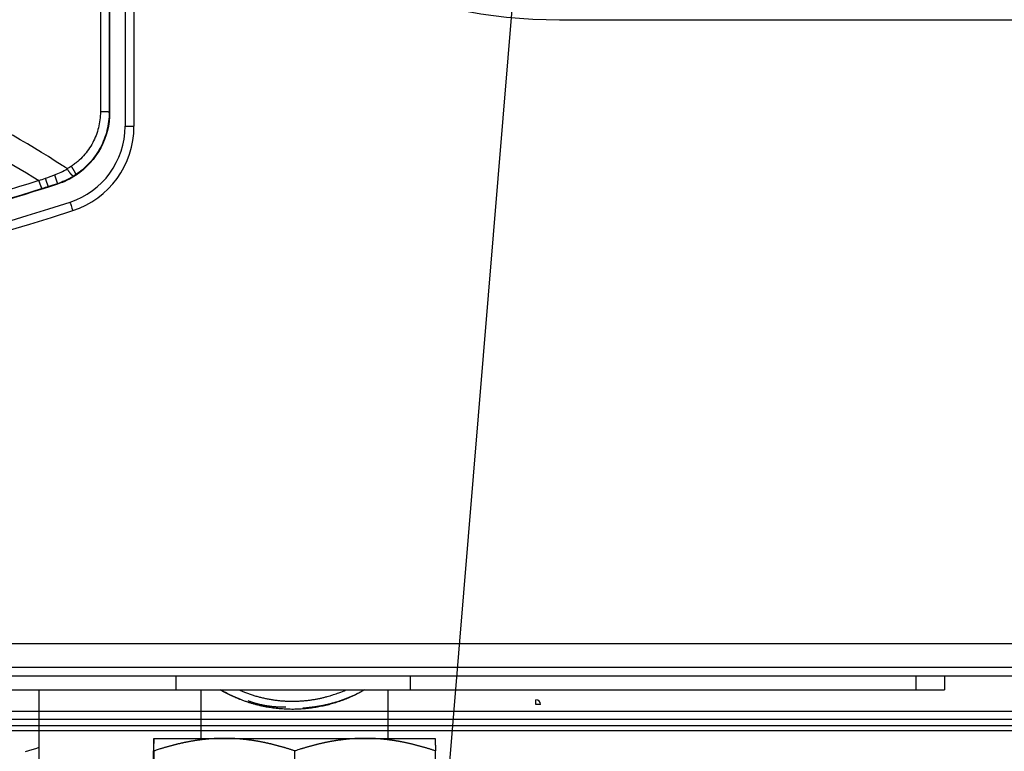
# Model space of a CAD drawing. Extents: x -222 to 438, y -200 to 1127.
# Drawn here: x -16 to 89, y 30 to 108 of the extents above; entities that cross this region are included whole.
import ezdxf

# ---------------------------------------------------------------- set-up
doc = ezdxf.new("R2010")
doc.units = 0
doc.layers.get('0').update_dxf_attribs({"linetype": 'CONTINUOUS'})
for name, color, linetype in [('2', 7, 'CONTINUOUS'), ('3', 7, 'CONTINUOUS'), ('4', 7, 'CONTINUOUS'), ('5', 7, 'CONTINUOUS')]:
    doc.layers.add(name, color=color, linetype=linetype)
doc.layers.get('0').off()
doc.styles.get("Standard").update_dxf_attribs({"font": 'monotxt.shx'})
doc.dimstyles.new('DSTYLE1', dxfattribs={"dimtxt": 32, "dimasz": 25, "dimexe": 0.5, "dimexo": 1, "dimgap": 0.75, "dimtad": 1, "dimdec": 0, "dimzin": 11, "dimcen": 0.09, "dimazin": 3, "dimtp": 0.7, "dimtm": 1, "dimtfac": 1, "dimtdec": 4, "dimtofl": 0, "dimtmove": 0, "dimatfit": 3, "dimtolj": 1, "dimtzin": 0})
doc.dimstyles.new('DSTYLE2', dxfattribs={"dimtxt": 32, "dimasz": 25, "dimexe": 0.5, "dimexo": 1, "dimgap": 0.75, "dimtad": 1, "dimrnd": 0.01, "dimzin": 11, "dimcen": 0.09, "dimazin": 3, "dimtp": 0.7, "dimtm": 1, "dimtfac": 1, "dimtdec": 4, "dimtofl": 0, "dimtmove": 0, "dimatfit": 3, "dimtolj": 1, "dimtzin": 0})

# ---------------------------------------------------------------- blocks, each defined once
blk = doc.blocks.new('*D7369')
at = {"layer": '4', "color": 1, "linetype": 'CONTINUOUS'}
blk.add_line((40.970213, 163.0251), (28.415346, 11.157836), dxfattribs=at)
blk = doc.blocks.new('_AH13')
at = {"color": 0, "linetype": 'CONTINUOUS'}
blk.add_solid([(0, 0), (1, -0.166667), (1, 0.166667), (0, 0)], dxfattribs=at)
blk = doc.blocks.new('*D7373')
at = {"layer": '5', "color": 1, "linetype": 'CONTINUOUS'}
for p, q in [((-89.33, 28.63), (-89.33, -76.63)), ((-39.83, -1.42), (-39.83, -76.63)), ((-89.33, -71.63), (-222.13, -71.63)), ((-9.83, -71.63), (-89.33, -71.63))]:
    blk.add_line(p, q, dxfattribs=at)
at = {"layer": '5', "color": 1, "xscale": 25, "yscale": 25, "zscale": 25}
for p, rotation in [((-89.33, -71.63), 540), ((-39.83, -71.63), 720)]:
    blk.add_blockref('_AH13', p, dxfattribs=dict(at, rotation=rotation))
at = {"layer": '5', "color": 1, "linetype": 'CONTINUOUS'}
blk.add_text('49', height=32, rotation=360, dxfattribs=at).set_placement((-207.13, -64.12))
blk = doc.blocks.new('*D7374')
at = {"layer": '5', "color": 1, "linetype": 'CONTINUOUS'}
for p, q in [((-89.33, 83.53), (-89.33, -141.49)), ((13.39, -0.12), (13.39, -141.49)), ((-89.33, -136.49), (-37.97, -136.49)), ((13.39, -136.49), (-37.97, -136.49))]:
    blk.add_line(p, q, dxfattribs=at)
at = {"layer": '5', "color": 1, "xscale": 25, "yscale": 25, "zscale": 25}
for p, rotation in [((-89.33, -136.49), 360), ((13.39, -136.49), 540)]:
    blk.add_blockref('_AH13', p, dxfattribs=dict(at, rotation=rotation))
at = {"layer": '5', "color": 1, "linetype": 'CONTINUOUS'}
blk.add_text('102', height=32, rotation=360, dxfattribs=at).set_placement((-85.97, -128.98))
blk = doc.blocks.new('*D7376')
at = {"layer": '5', "color": 1, "linetype": 'CONTINUOUS'}
for p, q in [((-89.328045, 83.532682), (-89.328045, -200.12753)), ((340.67192, 27.732701), (340.67192, -200.12753)), ((-89.328045, -195.12753), (125.67194, -195.12753)), ((340.67192, -195.12753), (125.67194, -195.12753))]:
    blk.add_line(p, q, dxfattribs=at)
at = {"layer": '5', "color": 1, "xscale": 25, "yscale": 25, "zscale": 25}
for p, rotation in [((-89.328045, -195.12753), 360), ((340.67192, -195.12753), 540)]:
    blk.add_blockref('_AH13', p, dxfattribs=dict(at, rotation=rotation))
at = {"layer": '5', "color": 1, "linetype": 'CONTINUOUS'}
blk.add_text('430', height=32, rotation=360, dxfattribs=at).set_placement((77.671939, -187.61753))

msp = doc.modelspace()

# ---------------------------------------------------------------- linework, layer by layer
at = {"layer": '2', "color": 1, "linetype": 'CONTINUOUS'}
msp.add_line((133.4119, 41.958129), (-48.087135, 41.958129), dxfattribs=at)
at = {"layer": '2', "color": 94, "linetype": 'CONTINUOUS'}
msp.add_line((245.12541, 33.2055), (-161.87459, 33.205505), dxfattribs=at)
at = {"layer": '3', "color": 7, "linetype": 'CONTINUOUS'}
for p, q in [((-4.674534, 170.25875), (-4.674534, 97.117366)), ((-3.724602, 170.25869), (-3.724602, 97.11748)), ((-4.674534, 97.117366), (-3.724534, 97.117366)), ((39.125468, 35.488056), (39.125468, 35.988056)), ((-170.57448, 34.788021), (253.82543, 34.788021)), ((39.625468, 35.488056), (39.125468, 35.488056)), ((253.82547, 33.888056), (-170.57453, 33.888056))]:
    msp.add_line(p, q, dxfattribs=at)
at = {"layer": '3', "color": 254, "linetype": 'CONTINUOUS'}
for p, q in [((-6.324628, 111.99768), (-6.318047, 98.617345)), ((-6.366548, 98.617345), (-6.318047, 98.617345)), ((-12.838829, 90.697599), (-12.8225, 90.646418)), ((-11.877833, 90.951314), (-12.8225, 90.646418)), ((-11.877833, 90.951314), (-11.89465, 91.002739))]:
    msp.add_line(p, q, dxfattribs=at)
at = {"layer": '3', "color": 94, "linetype": 'CONTINUOUS'}
msp.add_line((152.0256, 32.688041), (-54.190742, 32.688038), dxfattribs=at)
at = {"layer": '3', "color": 254, "linetype": 'CONTINUOUS'}
for points in [[(-6.366548, 98.617345), (-6.367974, 98.619932, 0.16768901), (-6.371606, 98.622548, 0.071778914), (-6.377522, 98.625198, 0.034806317), (-6.38572, 98.627869, 0.021011326), (-6.396401, 98.630551, 0.013460176), (-6.409517, 98.633234, 0.0094314128), (-6.425208, 98.635908, 0.0068791073), (-6.44339, 98.638563, 0.005343427), (-6.464176, 98.641185, 0.0042193681), (-6.487442, 98.643766, 0.0034662201), (-6.513256, 98.646291, 0.0028760053), (-6.541453, 98.648752, 0.0024563281), (-6.572052, 98.651134, 0.0021138594), (-6.604861, 98.653432, 0.0018596917), (-6.63985, 98.65563, 0.0016398902), (-6.676778, 98.657724, 0.0014657272), (-6.715563, 98.659701, 0.0013325041), (-6.756027, 98.661558, 0.0012356918), (-6.798076, 98.663284, 0.001108672), (-6.841207, 98.664879, 0.0009733981), (-6.885185, 98.666331, 0.0009857678), (-6.930772, 98.667651, 0.001069588), (-6.978146, 98.668832, 0.0007942331), (-7.023121, 98.669855, 0.0003307718), (-7.064154, 98.670707, 0.000993481), (-7.116679, 98.671494, 0.0015733049), (-7.196943, 98.672316, 0.000773874), (-7.301709, 98.673157, 0.0004186526)], [(-10.148382, 91.814334), (-10.157509, 91.810602, -0.062012224), (-10.167959, 91.808906, -0.052685377), (-10.179785, 91.809311, -0.043172545), (-10.192955, 91.81185, -0.036257592), (-10.207546, 91.816749, -0.028956356), (-10.2235, 91.823992, -0.023259284), (-10.240861, 91.833739, -0.018648333), (-10.259545, 91.845936, -0.015437428), (-10.279572, 91.860722, -0.012774735), (-10.300835, 91.877998, -0.010852748), (-10.323319, 91.897854, -0.0092426809), (-10.346897, 91.920144, -0.0080524533), (-10.371524, 91.94491, -0.007042996), (-10.397057, 91.971968, -0.0062769963), (-10.423422, 92.001307, -0.0055979979), (-10.450459, 92.032689, -0.005050807), (-10.478065, 92.066045, -0.0046302054), (-10.506121, 92.101188, -0.0043237343), (-10.534522, 92.138028, -0.0039099833), (-10.562988, 92.176078, -0.0034573651), (-10.591346, 92.215113, -0.003516007), (-10.620002, 92.255791, -0.003829163), (-10.64901, 92.298257, -0.002875399), (-10.676158, 92.338684, -0.0012265148), (-10.700594, 92.375656, -0.003599215), (-10.730564, 92.423135, -0.0057548427), (-10.774696, 92.495839, -0.002877828), (-10.831291, 92.590832, -0.0015720497)], [(-9.905879, 91.971047), (-9.903451, 91.974526, 0.13507352), (-9.902326, 91.980035, 0.075569299), (-9.902546, 91.987643, 0.042125261), (-9.904132, 91.99735, 0.027167223), (-9.907227, 92.009338, 0.018008311), (-9.911821, 92.023559, 0.012852277), (-9.918017, 92.040136, 0.0094828964), (-9.92578, 92.058985, 0.0074272397), (-9.935198, 92.0802, 0.0058983279), (-9.946208, 92.103654, 0.0048686206), (-9.958868, 92.129395, 0.004054636), (-9.973087, 92.157256, 0.0034753731), (-9.988889, 92.187235, 0.0030001046), (-10.006159, 92.219136, 0.002647557), (-10.024891, 92.252906, 0.0023419696), (-10.044933, 92.288307, 0.0020998687), (-10.066241, 92.325235, 0.001914911), (-10.088698, 92.363507, 0.0017807993), (-10.112246, 92.403006, 0.0016045761), (-10.136576, 92.44327, 0.00141492), (-10.161543, 92.48406, 0.0014358011), (-10.187572, 92.526022, 0.001560747), (-10.214756, 92.569277, 0.0011695211), (-10.240641, 92.610173, 0.0004976917), (-10.264318, 92.647335, 0.0014623842), (-10.294751, 92.694215, 0.0023347327), (-10.341387, 92.764949, 0.0011658891), (-10.40234, 92.856732, 0.0006364702)], [(-13.513451, 90.482149), (-13.516612, 90.482623, -0.15567319), (-13.520461, 90.485154, -0.073800173), (-13.525023, 90.489812, -0.037463835), (-13.530287, 90.496601, -0.023038355), (-13.5363, 90.505707, -0.014906456), (-13.543037, 90.517089, -0.010499583), (-13.55053, 90.530881, -0.0076834799), (-13.558742, 90.547006, -0.0059791729), (-13.567693, 90.565574, -0.0047276933), (-13.577338, 90.586473, -0.0038867077), (-13.587682, 90.609772, -0.0032266838), (-13.598668, 90.635319, -0.0027564858), (-13.610287, 90.66314, -0.002372519), (-13.622475, 90.693058, -0.0020871926), (-13.635211, 90.725053, -0.0018402701), (-13.648417, 90.758903, -0.0016444438), (-13.662058, 90.79454, -0.0014945758), (-13.676078, 90.831801, -0.0013856034), (-13.69044, 90.870605, -0.0012424603), (-13.704992, 90.910483, -0.0010901681), (-13.719655, 90.951222, -0.0011037772), (-13.734669, 90.993543, -0.0011973919), (-13.750084, 91.037618, -0.0008877551), (-13.764621, 91.079509, -0.000368252), (-13.777803, 91.117771, -0.001110688), (-13.794384, 91.166928, -0.0017565009), (-13.819359, 91.242283, -0.0008616661), (-13.851738, 91.340782, -0.0004653929)], [(-12.838829, 90.697599), (-12.840741, 90.6985, -0.20328785), (-12.843352, 90.701522, -0.054904083), (-12.846689, 90.70674, -0.023102417), (-12.850745, 90.714157, -0.01324891), (-12.855576, 90.723969, -0.0082738837), (-12.861162, 90.736132, -0.005722604), (-12.86754, 90.750785, -0.0041407134), (-12.87468, 90.767848, -0.0032011741), (-12.882608, 90.787433, -0.0025193122), (-12.89128, 90.809422, -0.0020652109), (-12.90071, 90.833882, -0.001710807), (-12.910841, 90.860656, -0.0014596618), (-12.921671, 90.889763, -0.0012551653), (-12.933134, 90.921016, -0.0011037139), (-12.945215, 90.954389, -0.0009729527), (-12.957833, 90.989647, -0.0008694979), (-12.970956, 91.026711, -0.0007904162), (-12.984527, 91.065407, -0.0007329879), (-12.998508, 91.105643, -0.0006578058), (-13.012744, 91.146934, -0.0005777394), (-13.027155, 91.189052, -0.000585112), (-13.041979, 91.232724, -0.0006348947), (-13.057267, 91.278116, -0.000471949), (-13.071722, 91.321216, -0.0001971197), (-13.084858, 91.360543, -0.0005902187), (-13.101481, 91.410879, -0.0009355697), (-13.126637, 91.487785, -0.0004610843), (-13.159323, 91.58816, -0.0002497357)], [(-12.189797, 91.937901), (-12.17529, 91.893266, -0.0001110171), (-12.160631, 91.848096, -0.0001062858), (-12.145804, 91.802344, -0.0001059202), (-12.130873, 91.756202, -0.0001119729), (-12.115905, 91.709871, -0.0001165762), (-12.10096, 91.663537, -0.0001211241), (-12.086099, 91.617385, -0.000126231), (-12.071385, 91.571609, -0.000133215), (-12.056894, 91.526437, -0.0001407768), (-12.042683, 91.482055, -0.0001498907), (-12.028835, 91.43871, -0.000160373), (-12.015401, 91.396565, -0.0001728336), (-12.002466, 91.355879, -0.0001879277), (-11.990069, 91.316784, -0.0002058268), (-11.978293, 91.279532, -0.0002273832), (-11.967165, 91.244214, -0.0002518457), (-11.956761, 91.211066, -0.0002866801), (-11.94709, 91.180124, -0.0003319054), (-11.938219, 91.151592, -0.0003782922), (-11.930142, 91.125473, -0.0004171486), (-11.922914, 91.10194, -0.0005404617), (-11.916502, 91.080869, -0.0007843354), (-11.910942, 91.062365, -0.000817806), (-11.906233, 91.046552, -0.0004252721), (-11.902413, 91.033593, -0.0015629899), (-11.899281, 91.022412, -0.0053918474), (-11.896693, 91.012094, -0.0073950781), (-11.89465, 91.002739, -0.0084667484)]]:
    msp.add_lwpolyline(points, format="xyb", dxfattribs=at)
at = {"layer": '3', "color": 7, "linetype": 'CONTINUOUS'}
for centre, radius, start, end in [((-13.174534, 97.117366), 8.5, 288.03979, 360), ((-13.174534, 97.117366), 9.45, 288.03979, 360), ((-85.174532, 318.18804), 240.99999, 251.96021, 288.03979), ((-85.174532, 318.18804), 241.94999, 251.96021, 288.03979), ((39.125468, 35.488056), 0.5, 0, 90)]:
    msp.add_arc(centre, radius, start, end, dxfattribs=at)
at = {"layer": '3', "color": 254, "linetype": 'CONTINUOUS', "extrusion": (2, 2, 2)}
for points in [[(-7.301709, 111.99768), (-7.301748, 107.55619), (-7.301764, 103.11469), (-7.301709, 98.673157)], [(-6.366548, 111.99768), (-6.366466, 107.53758), (-6.366468, 103.07747), (-6.366548, 98.617345)], [(-12.189797, 91.937901), (-11.719479, 92.108588), (-11.262971, 92.328231), (-10.831291, 92.590832)], [(-10.40234, 92.856732), (-10.542085, 92.762997), (-10.685197, 92.674229), (-10.831291, 92.590832)], [(-13.851738, 91.340782), (-13.621214, 91.422842), (-13.390349, 91.505318), (-13.159323, 91.58816)], [(-13.159323, 91.58816), (-12.836239, 91.704034), (-12.512926, 91.820675), (-12.189797, 91.937901)], [(-10.148382, 91.814334), (-10.870147, 91.39557), (-11.37333, 91.172267), (-11.89465, 91.002739)], [(-9.905879, 91.971047), (-10.065656, 91.863694), (-10.229165, 91.762173), (-10.148382, 91.814334)], [(-12.838829, 90.697599), (-13.063757, 90.625393), (-13.288651, 90.553571), (-13.513451, 90.482149)], [(-11.89465, 91.002739), (-12.209149, 90.900305), (-12.523998, 90.798568), (-12.838829, 90.697599)]]:
    msp.add_open_spline(points, degree=3, dxfattribs=at)
at = {"layer": '3', "color": 254, "linetype": 'CONTINUOUS', "extrusion": (2.369574, 2.369574, 2.369574)}
msp.add_open_spline([(-10.831291, 92.590832), (-11.011661, 92.708972), (-11.192309, 92.8267), (-15.285746, 95.477174), (-19.362166, 97.762268), (-27.742958, 101.84986), (-32.047857, 103.65388), (-39.706363, 106.40377), (-43.022795, 107.45167), (-46.374588, 108.37604)], degree=3, knots=[2.3695737, 2.3695737, 2.3695737, 2.3695737, 2.5856539, 2.5856539, 7.2563766, 7.2563766, 11.917742, 11.917742, 15.391955, 15.391955, 15.391955, 15.391955], dxfattribs=at)
at = {"layer": '3', "color": 254, "linetype": 'CONTINUOUS', "extrusion": (8.687448, 8.687448, 8.687448)}
msp.add_open_spline([(-46.374588, 105.36509), (-43.354514, 104.52746), (-40.364533, 103.58875), (-33.110653, 101.02814), (-28.890088, 99.28933), (-21.033374, 95.522022), (-17.377315, 93.530653), (-13.851738, 91.340782)], degree=3, knots=[8.6874481, 8.6874481, 8.6874481, 8.6874481, 11.885742, 11.885742, 16.547107, 16.547107, 20.809139, 20.809139, 20.809139, 20.809139], dxfattribs=at)
at = {"layer": '3', "color": 254, "linetype": 'CONTINUOUS', "extrusion": (2, 2, 2)}
for points in [[(-7.301709, 98.673157), (-7.301781, 98.100702), (-7.37213, 97.528229), (-7.649582, 96.418421), (-7.856732, 95.880643), (-8.395005, 94.872028), (-8.726376, 94.400828), (-9.301125, 93.76469), (-9.5057, 93.564319), (-9.829739, 93.28363), (-9.940616, 93.193369), (-10.167708, 93.019769), (-10.283951, 92.936454), (-10.40234, 92.856732)], [(-6.366548, 98.617345), (-6.36643, 97.963616), (-6.446677, 97.30941), (-6.763381, 96.041126), (-6.999881, 95.426491), (-7.61443, 94.27376), (-7.992808, 93.735226), (-8.648539, 93.008725), (-8.882173, 92.77965), (-9.252125, 92.458867), (-9.378715, 92.35571), (-9.637995, 92.157304), (-9.787432, 92.050821), (-9.905879, 91.971047)]]:
    msp.add_open_spline(points, degree=3, knots=[2, 2, 2, 2, 3.0928123, 3.0928123, 4.1855183, 4.1855183, 5.278257, 5.278257, 5.8246515, 5.8246515, 6.0978289, 6.0978289, 6.3710668, 6.3710668, 6.3710668, 6.3710668], dxfattribs=at)
at = {"layer": '3', "color": 254, "linetype": 'CONTINUOUS'}
for points, knots in [([(-6.318047, 98.617345), (-6.317385, 97.303706), (-6.973092, 94.668723), (-8.78482, 92.662479), (-9.884919, 91.921327)], [0, 0, 0, 0, 0.0039355129, 0.0078960917, 0.0078960917, 0.0078960917, 0.0078960917]), ([(-13.851738, 91.340782), (-25.538313, 87.633221), (-38.295828, 84.638491), (-51.223978, 82.701583), (-52.005232, 82.588483), (-54.432006, 82.237164), (-56.864395, 81.923094), (-59.30119, 81.64637), (-68.285933, 80.626059), (-77.330582, 80.113466), (-86.374625, 80.113485)], [0, 0, 0, 0, 24.659414, 26.244181, 26.244181, 26.244181, 31.16687, 31.16687, 31.16687, 49.317387, 49.317387, 49.317387, 49.317387]), ([(-12.8225, 90.646418), (-21.727781, 87.791994), (-34.722733, 84.445563), (-47.954765, 82.194418), (-51.994119, 81.612111), (-54.40978, 81.263873), (-56.830864, 80.95223), (-59.255925, 80.6774), (-62.06296, 80.359281), (-71.084075, 79.497072), (-80.136919, 79.145824), (-86.374625, 79.145909)], [0, 0, 0, 0, 0.028002397, 0.040240551, 0.040240551, 0.040240551, 0.047559354, 0.047559354, 0.047559354, 0.056030951, 0.074733392, 0.074733392, 0.074733392, 0.074733392]), ([(-13.513451, 90.482149), (-25.254363, 86.749864), (-38.107954, 83.726565), (-51.133935, 81.774223), (-51.955938, 81.655379), (-54.396246, 81.302561), (-56.842185, 80.987305), (-59.29254, 80.709709), (-68.280481, 79.691482), (-77.327831, 79.179946), (-86.374625, 79.18003)], [0, 0, 0, 0, 24.659414, 26.318978, 26.318978, 26.318978, 31.245783, 31.245783, 31.245783, 49.317387, 49.317387, 49.317387, 49.317387])]:
    msp.add_open_spline(points, degree=3, knots=knots, dxfattribs=at)
msp.add_open_spline([(-9.884919, 91.921327), (-10.5012, 91.50749), (-11.172864, 91.180837), (-11.877833, 90.951314)], degree=3, dxfattribs=at)
at = {"layer": '3', "color": 254, "linetype": 'CONTINUOUS', "extrusion": (0.001007, 0.001007, 0.001007)}
msp.add_open_spline([(-9.905879, 91.971047), (-9.898942, 91.954555), (-9.891863, 91.937934), (-9.884919, 91.921327)], degree=3, dxfattribs=at)
at = {"layer": '3', "color": 7, "linetype": 'CONTINUOUS'}
msp.add_open_spline([(-10.542237, 89.035172), (-10.542273, 89.035213), (-10.526131, 88.985642), (-10.517536, 88.95925), (-10.48322, 88.853886), (-10.433078, 88.699927), (-10.384116, 88.549594), (-10.303911, 88.303332), (-10.264727, 88.183017), (-10.248064, 88.131938)], degree=3, knots=[0, 0, 0, 0, 0.066130051, 0.28306503, 0.5, 0.5, 0.69113005, 0.8822601, 1, 1, 1, 1], dxfattribs=at)
at = {"layer": '4', "color": 254, "linetype": 'CONTINUOUS'}
msp.add_line((41.625423, 108.48257), (161.62542, 108.48257), dxfattribs=at)
msp.add_arc((41.625423, 163.48257), 55, 180, 270, dxfattribs=at)
at = {"layer": '5', "color": 7, "linetype": 'CONTINUOUS'}
for p, q in [((309.77192, 39.432701), (-71.42784, 39.432943)), ((-71.427546, 38.532701), (309.77192, 38.532701))]:
    msp.add_line(p, q, dxfattribs=at)
at = {"layer": '5', "color": 150, "linetype": 'CONTINUOUS'}
for p, q in [((0.771937, 37.032694), (0.771938, 38.532694)), ((25.771937, 37.032694), (25.771937, 38.532697)), ((79.672035, 37.032744), (79.672035, 38.532662)), ((82.671937, 38.532698), (82.671937, 37.032694)), ((-72.228063, 37.032692), (0.771938, 37.032695)), ((0.771937, 37.032694), (25.771936, 37.032696)), ((25.771937, 37.032696), (79.671939, 37.032693)), ((79.671939, 37.032693), (82.671938, 37.032699))]:
    msp.add_line(p, q, dxfattribs=at)
at = {"layer": '5', "color": 40, "linetype": 'CONTINUOUS'}
for p, q in [((-13.866918, 37.032694), (-13.86696, 30.891754)), ((-13.828399, 30.89166), (-13.8284, 37.032694)), ((3.388189, 37.032744), (3.388286, 31.878375)), ((23.388286, 31.878375), (23.388315, 37.032744)), ((-1.611671, 31.878375), (5.919571, 31.878375)), ((5.919571, 31.878375), (20.919528, 31.878375)), ((20.919528, 31.878375), (28.388286, 31.878375)), ((-13.828463, 28.582182), (-13.828463, 30.891754)), ((-1.632492, 20.71809), (-1.632492, 30.538704)), ((-1.590827, 30.538704), (-1.590827, 20.71809)), ((13.430039, 20.71809), (13.430039, 30.538704)), ((28.408997, 20.71809), (28.408997, 30.538704))]:
    msp.add_line(p, q, dxfattribs=at)
at = {"layer": '5', "color": 1, "linetype": 'CONTINUOUS'}
for points in [[(7.591747, 36.04208), (7.519549, 36.069702, -0.0012800808), (7.447469, 36.097696, -0.0012787182), (7.375512, 36.126078, -0.001278414), (7.303675, 36.154831, -0.0012795796), (7.231968, 36.18397, -0.0012801933), (7.160387, 36.213479, -0.0012806328), (7.088942, 36.243372, -0.0012809347), (7.017629, 36.273634, -0.0012814494), (6.946456, 36.304279, -0.0012818787), (6.875422, 36.335291, -0.0012825358), (6.804533, 36.366684, -0.0012825844), (6.733789, 36.398442, -0.0012823619), (6.663198, 36.430578, -0.001283555), (6.592751, 36.46308, -0.0012862366), (6.522456, 36.495963, -0.0012832732), (6.452333, 36.529197, -0.0012757708), (6.382398, 36.562792, -0.0012870557), (6.312554, 36.596786, -0.001313461), (6.242776, 36.63121, -0.0012762842), (6.173437, 36.665837, -0.0011918889), (6.104677, 36.700607, -0.0013157218), (6.035004, 36.736341, -0.001568673), (5.963915, 36.773341, -0.0011907064), (5.897275, 36.808289, -0.0004086399), (5.837115, 36.840062, -0.0016798572), (5.760273, 36.881671, -0.002890889), (5.642472, 36.946792, -0.001413358), (5.488531, 37.032694, -0.0007488202)], [(20.840053, 37.032694), (20.608242, 36.900857, -0.0045480669), (20.37192, 36.771916, -0.004404933), (20.130901, 36.645965, -0.0043737042), (19.885373, 36.523058, -0.0044759347), (19.635156, 36.403535, -0.0045253634), (19.380466, 36.28743, -0.0045655809), (19.121154, 36.175051, -0.0045947481), (18.857445, 36.066426, -0.00465), (18.589204, 35.961896, -0.0046838557), (18.316669, 35.861475, -0.004734673), (18.039725, 35.765517, -0.004766856), (17.758621, 35.674022, -0.0048178959), (17.473265, 35.587364, -0.00484986), (17.183917, 35.505526, -0.0048997396), (16.890508, 35.428896, -0.0049309821), (16.593307, 35.357441, -0.004979817), (16.292274, 35.291559, -0.005010318), (15.987686, 35.231202, -0.0050578422), (15.679531, 35.176776, -0.0050874558), (15.368093, 35.128213, -0.0051334897), (15.053389, 35.085929, -0.005162101), (14.735712, 35.049831, -0.0052064476), (14.415109, 35.020341, -0.0052339193), (14.091875, 34.997344, -0.005276348), (13.766093, 34.981261, -0.0053025943), (13.438059, 34.971956, -0.0053430084), (13.107888, 34.969847, -0.0053677588), (12.775877, 34.974771, -0.0054055736), (12.442174, 34.987143, -0.0054292297), (12.107072, 35.006774, -0.0054656234), (11.770751, 35.034069, -0.0054861729), (11.433508, 35.068809, -0.0055160784), (11.09556, 35.111387, -0.0055401492), (10.757158, 35.161572, -0.0055804484), (10.41854, 35.21975, -0.0055841594), (10.080085, 35.285587, -0.0055759116), (9.742108, 35.359423, -0.0056417688), (9.404425, 35.4412, -0.0057827176), (9.067192, 35.531336, -0.0056291581), (8.732371, 35.62856, -0.0052697188), (8.400886, 35.732858, -0.0058367422), (8.066145, 35.847622, -0.00698824), (7.726157, 35.974428, -0.0053009101), (7.407983, 36.098131, -0.0018040744), (7.121253, 36.213896, -0.007514017), (6.760102, 36.379625, -0.012967191), (6.213647, 36.65671, -0.0063323048), (5.503846, 37.032694, -0.0033419252)], [(7.484812, 37.032694), (7.875688, 36.867967, 0.0073678452), (8.26998, 36.715193, 0.0074488833), (8.667918, 36.574855, 0.0074520286), (9.068753, 36.446548, 0.0074062099), (9.471861, 36.330873, 0.0073840002), (9.876611, 36.227336, 0.007351311), (10.282541, 36.136428, 0.0073263778), (10.689058, 36.057593, 0.007283349), (11.095619, 35.991265, 0.0072546994), (11.501703, 35.936834, 0.0072059333), (11.906759, 35.894661, 0.007171536), (12.310328, 35.864087, 0.0071130177), (12.71184, 35.845403, 0.0070798326), (13.110949, 35.837932, 0.0070279777), (13.507098, 35.841903, 0.0069738792), (13.899874, 35.856557, 0.0068731746), (14.28868, 35.882041, 0.0068770343), (14.67374, 35.917811, 0.0069195818), (15.054664, 35.964037, 0.0067108993), (15.429543, 36.019266, 0.0062611099), (15.797247, 36.083303, 0.0067558069), (16.164656, 36.158277, 0.007809837), (16.533666, 36.245178, 0.006071944), (16.87684, 36.332043, 0.0024725023), (17.184253, 36.414962, 0.0080978428), (17.564236, 36.537665, 0.013635763), (18.129944, 36.746749, 0.0068808759), (18.859087, 37.032694, 0.0037577459)], [(12.461387, 35.197425), (12.326924, 35.194532, -0.0031143839), (12.192349, 35.193284, -0.0031022052), (12.057653, 35.193749, -0.0031050161), (11.922857, 35.195869, -0.003126627), (11.787978, 35.199726, -0.0031405402), (11.653033, 35.205259, -0.0031518766), (11.518034, 35.212546, -0.0031613787), (11.382999, 35.221527, -0.0031737158), (11.247942, 35.232279, -0.0031830684), (11.112878, 35.244741, -0.003194108), (10.977825, 35.258991, -0.0032011237), (10.842799, 35.274964, -0.0032088054), (10.707819, 35.292738, -0.0032175801), (10.572887, 35.312253, -0.0032314503), (10.438019, 35.333588, -0.0032282242), (10.303274, 35.35666, -0.0032145597), (10.168689, 35.38154, -0.0032467567), (10.03409, 35.408229, -0.0033190057), (9.899435, 35.436826, -0.0032250817), (9.765467, 35.466998, -0.0030114319), (9.632464, 35.498732, -0.0033300922), (9.497539, 35.533001, -0.0039788752), (9.35972, 35.570241, -0.0030095614), (9.230438, 35.606262, -0.0010141164), (9.113657, 35.63972, -0.0042619507), (8.964301, 35.686801, -0.0073257608), (8.735103, 35.764633, -0.0035594361), (8.435452, 35.869753, -0.001876764)], [(20.122295, 36.641494), (19.95446, 36.560416, -0.0030840869), (19.784658, 36.480893, -0.0030226696), (19.612807, 36.40298, -0.003009375), (19.438997, 36.326669, -0.0030541069), (19.263163, 36.252094, -0.0030761349), (19.085396, 36.179235, -0.0030936734), (18.90563, 36.108213, -0.0031064648), (18.723961, 36.039006, -0.0031304797), (18.540326, 35.971745, -0.0031456456), (18.354821, 35.906403, -0.003168332), (18.167387, 35.843115, -0.0031817767), (17.978129, 35.78185, -0.0032022256), (17.786994, 35.722746, -0.0032189028), (17.594062, 35.665769, -0.0032472078), (17.39928, 35.61106, -0.0032519842), (17.202824, 35.558585, -0.0032515743), (17.004681, 35.508494, -0.003296121), (16.804645, 35.46072, -0.0033899136), (16.602576, 35.415403, -0.0032989229), (16.399781, 35.37259, -0.0030848467), (16.196645, 35.332464, -0.0034414069), (15.988514, 35.294607, -0.0041590547), (15.773727, 35.259047, -0.0031264366), (15.571157, 35.227174, -0.0009901791), (15.387254, 35.199644, -0.0045135932), (15.148047, 35.170686, -0.0078338006), (14.775816, 35.134465, -0.0037835281), (14.286059, 35.092051, -0.0019786496)]]:
    msp.add_lwpolyline(points, format="xyb", dxfattribs=at)
at = {"layer": '5', "color": 40, "linetype": 'CONTINUOUS'}
for points in [[(-1.611781, 31.878299), (-1.612421, 31.876537, 0.1404175), (-1.613062, 31.872085, 0.022084516), (-1.613704, 31.864835, 0.0083186749), (-1.614346, 31.854889, 0.0044262096), (-1.61499, 31.842126, 0.0026920902), (-1.615635, 31.826646, 0.0018346302), (-1.616283, 31.808321, 0.0013128139), (-1.616932, 31.787248, 0.0009961199), (-1.617584, 31.763291, 0.0007736208), (-1.618239, 31.736542, 0.0006235362), (-1.618897, 31.70686, 0.00050857), (-1.619558, 31.674334, 0.0004256656), (-1.620224, 31.638814, 0.0003591719), (-1.620893, 31.600378, 0.0003094338), (-1.621567, 31.558863, 0.0002662698), (-1.622246, 31.514384, 0.0002320763), (-1.62293, 31.466781, 0.0002058797), (-1.62362, 31.416005, 0.000186935), (-1.624318, 31.361829, 0.0001610393), (-1.625018, 31.30484, 0.0001354414), (-1.625721, 31.245021, 0.0001361456), (-1.626444, 31.180429, 0.0001466899), (-1.627193, 31.110165, 0.0000983508), (-1.6279, 31.042247, 0.0000293044), (-1.628543, 30.979192, 0.0001278057), (-1.629391, 30.889695, 0.0001860189), (-1.630726, 30.740631, 0.0000777034), (-1.632492, 30.538704, 0.0000382418)], [(-1.590827, 30.538704), (-1.591623, 30.632757, 0.0000615038), (-1.592409, 30.722892, 0.000067363), (-1.593184, 30.808929, 0.0000734882), (-1.59395, 30.891138, 0.0000788603), (-1.594705, 30.969486, 0.0000855769), (-1.595452, 31.04421, 0.0000929866), (-1.596191, 31.115238, 0.000101815), (-1.596921, 31.182793, 0.0001111367), (-1.597644, 31.246807, 0.0001224867), (-1.59836, 31.307489, 0.0001348523), (-1.59907, 31.364765, 0.0001499419), (-1.599773, 31.41883, 0.000166529), (-1.60047, 31.469608, 0.0001873376), (-1.601162, 31.517281, 0.0002110646), (-1.601849, 31.561771, 0.0002400344), (-1.602531, 31.603248, 0.0002722666), (-1.603208, 31.641628, 0.0003183768), (-1.603882, 31.677077, 0.0003789301), (-1.604554, 31.709511, 0.000438904), (-1.60522, 31.739065, 0.0004871419), (-1.605878, 31.765645, 0.0006531749), (-1.606545, 31.789455, 0.0009963108), (-1.607225, 31.810422, 0.0010193549), (-1.607861, 31.828444, 0.000418856), (-1.608435, 31.843339, 0.0020370604), (-1.609171, 31.856183, 0.0076453041), (-1.610302, 31.867865, 0.010683986), (-1.611781, 31.878299, 0.012128139)], [(5.919484, 31.878299), (5.803304, 31.877949, 0.0014796381), (5.687099, 31.876922, 0.0014785588), (5.570869, 31.87519, 0.0014779542), (5.454602, 31.872781, 0.0014772408), (5.338276, 31.869665, 0.0014759922), (5.221882, 31.86587, 0.001474704), (5.105402, 31.861367, 0.0014729261), (4.988827, 31.856183, 0.0014710939), (4.872138, 31.850289, 0.0014686942), (4.755326, 31.843712, 0.0014663714), (4.638371, 31.836421, 0.0014634007), (4.521264, 31.828444, 0.0014605698), (4.403986, 31.819749, 0.0014570221), (4.286529, 31.810364, 0.0014537027), (4.16887, 31.800257, 0.0014495948), (4.051004, 31.789455, 0.0014457947), (3.932907, 31.777926, 0.001441138), (3.814573, 31.765696, 0.0014368709), (3.695979, 31.752734, 0.0014316808), (3.57712, 31.739065, 0.0014269603), (3.457969, 31.724657, 0.0014212529), (3.338524, 31.709535, 0.0014160947), (3.218756, 31.693667, 0.0014098872), (3.098664, 31.677077, 0.0014043077), (2.978218, 31.659733, 0.001397619), (2.857416, 31.64166, 0.0013916357), (2.736229, 31.622823, 0.0013844858), (2.614656, 31.603248, 0.001378117), (2.492664, 31.582899, 0.0013705262), (2.370254, 31.561802, 0.0013637909), (2.247392, 31.539921, 0.0013557818), (2.124079, 31.517281, 0.0013487014), (2.00028, 31.493846, 0.0013402933), (1.875998, 31.46964, 0.0013328812), (1.751194, 31.444626, 0.001324107), (1.625873, 31.41883, 0.00131641), (1.499994, 31.392212, 0.0013072566), (1.373563, 31.364798, 0.0012992029), (1.246538, 31.336549, 0.001289822), (1.118923, 31.307489, 0.001281759), (0.990676, 31.277578, 0.0012717212), (0.861806, 31.246842, 0.001262536), (0.732267, 31.21524, 0.0012534492), (0.602056, 31.182793, 0.001247051), (0.471119, 31.149457, 0.0012334663), (0.339517, 31.115274, 0.0012167701), (0.207216, 31.080205, 0.001217332), (0.074024, 31.04421, 0.0012335189), (-0.060181, 31.007221, 0.0011861863), (-0.19459, 30.969526, 0.001096822), (-0.328984, 30.931167, 0.0012043118), (-0.4665, 30.891138, 0.0014279068), (-0.608283, 30.849033, 0.0010642362), (-0.741888, 30.808957, 0.0003474767), (-0.863094, 30.772266, 0.0015000878), (-1.02094, 30.722892, 0.0025341838), (-1.266942, 30.643905, 0.0012058503), (-1.590827, 30.538704, 0.0006289814)], [(13.430039, 30.538704), (13.28605, 30.586275, 0.0010689137), (13.143059, 30.632842, 0.0010904151), (13.001113, 30.678363, 0.0011061988), (12.860142, 30.722892, 0.0011127137), (12.720153, 30.766406, 0.001122915), (12.581084, 30.808957, 0.0011333979), (12.44295, 30.850517, 0.0011449574), (12.30569, 30.891138, 0.0011542423), (12.169318, 30.930791, 0.0011652566), (12.033774, 30.969526, 0.0011747184), (11.899071, 31.007317, 0.001185674), (11.765154, 31.04421, 0.001194917), (11.632033, 31.080181, 0.001205655), (11.499655, 31.115274, 0.0012147607), (11.368031, 31.149463, 0.0012252953), (11.237109, 31.182793, 0.001234216), (11.106899, 31.215238, 0.0012445147), (10.977353, 31.246842, 0.0012532369), (10.848478, 31.277578, 0.001263279), (10.720228, 31.307489, 0.00127178), (10.592611, 31.336549, 0.0012815413), (10.465582, 31.364798, 0.0012898003), (10.339147, 31.392212, 0.0012992578), (10.213264, 31.41883, 0.0013072536), (10.087939, 31.444626, 0.0013163832), (9.963132, 31.46964, 0.0013240947), (9.838846, 31.493846, 0.0013328734), (9.715043, 31.517281, 0.0013402796), (9.591727, 31.539921, 0.0013486841), (9.46886, 31.561802, 0.0013557637), (9.346446, 31.582899, 0.0013637719), (9.22445, 31.603248, 0.0013705064), (9.102873, 31.622823, 0.0013780937), (8.981681, 31.64166, 0.0013844564), (8.860876, 31.659733, 0.0013916103), (8.740425, 31.677077, 0.0013976077), (8.620328, 31.693667, 0.001404273), (8.500556, 31.709535, 0.0014097939), (8.381107, 31.724657, 0.0014160771), (8.261951, 31.739065, 0.001421439), (8.143086, 31.752734, 0.0014268628), (8.024489, 31.765696, 0.0014308501), (7.906155, 31.777926, 0.001437048), (7.788049, 31.789455, 0.0014438766), (7.670163, 31.800257, 0.0014449621), (7.552514, 31.810364, 0.0014399399), (7.435112, 31.819749, 0.0014564591), (7.317769, 31.828444, 0.001489318), (7.200422, 31.836423, 0.0014507204), (7.083697, 31.843712, 0.0013573147), (6.967808, 31.850284, 0.0015005859), (6.850185, 31.856183, 0.0017915279), (6.729939, 31.861389, 0.0013629958), (6.61712, 31.86587, 0.0004692009), (6.515183, 31.869579, 0.0019243342), (6.384389, 31.872781, 0.0033174264), (6.183061, 31.875694, 0.001624612), (5.919484, 31.878299, 0.0008618391)], [(20.919639, 31.878299), (20.803775, 31.877949, 0.0014836728), (20.687886, 31.876922, 0.0014825938), (20.571973, 31.87519, 0.0014819903), (20.456022, 31.872781, 0.001481277), (20.340013, 31.869665, 0.0014800269), (20.223936, 31.86587, 0.0014787361), (20.107774, 31.861367, 0.0014769539), (19.991517, 31.856183, 0.0014751166), (19.875147, 31.850289, 0.0014727098), (19.758653, 31.843712, 0.0014703793), (19.642018, 31.836421, 0.0014673987), (19.525231, 31.828444, 0.0014645578), (19.408274, 31.819749, 0.0014609976), (19.291138, 31.810364, 0.0014576657), (19.173801, 31.800257, 0.0014535426), (19.056258, 31.789455, 0.0014497278), (18.938484, 31.777926, 0.0014450534), (18.820475, 31.765696, 0.0014407693), (18.702206, 31.752734, 0.0014355591), (18.583673, 31.739065, 0.0014308198), (18.46485, 31.724657, 0.0014250898), (18.345732, 31.709535, 0.0014199106), (18.226293, 31.693667, 0.0014136784), (18.106531, 31.677077, 0.001408076), (17.986416, 31.659733, 0.0014013607), (17.865947, 31.64166, 0.0013953524), (17.745094, 31.622823, 0.001388174), (17.623855, 31.603248, 0.0013817788), (17.502199, 31.582899, 0.0013741577), (17.380126, 31.561802, 0.0013673941), (17.257603, 31.539921, 0.001359353), (17.134631, 31.517281, 0.0013522432), (17.011174, 31.493846, 0.0013438017), (16.887234, 31.46964, 0.0013363588), (16.762776, 31.444626, 0.0013275496), (16.6378, 31.41883, 0.0013198208), (16.51227, 31.392212, 0.0013106311), (16.386188, 31.364798, 0.0013025443), (16.259515, 31.336549, 0.0012931266), (16.132254, 31.307489, 0.0012850302), (16.004362, 31.277578, 0.0012749536), (15.875848, 31.246842, 0.0012657321), (15.746669, 31.21524, 0.0012566088), (15.616819, 31.182793, 0.0012501811), (15.486245, 31.149457, 0.0012365486), (15.355008, 31.115274, 0.0012197976), (15.223075, 31.080205, 0.0012203468), (15.090253, 31.04421, 0.0012365598), (14.956421, 31.007221, 0.0011890962), (14.822385, 30.969526, 0.0010995007), (14.688366, 30.931167, 0.0012072392), (14.551231, 30.891138, 0.0014313589), (14.409844, 30.849033, 0.0010667942), (14.276611, 30.808957, 0.0003483093), (14.155742, 30.772266, 0.0015036724), (13.998336, 30.722892, 0.0025401783), (13.75302, 30.643905, 0.0012086769), (13.430039, 30.538704, 0.0006304497)], [(28.408997, 30.538704), (28.265413, 30.586275, 0.001071315), (28.122824, 30.632842, 0.0010928809), (27.981278, 30.678363, 0.0011087172), (27.840703, 30.722892, 0.0011152633), (27.701109, 30.766406, 0.0011255053), (27.562431, 30.808957, 0.001136029), (27.424686, 30.850517, 0.0011476328), (27.287813, 30.891138, 0.0011569562), (27.151825, 30.930791, 0.0011680139), (27.016663, 30.969526, 0.0011775151), (26.882339, 31.007317, 0.0011885144), (26.748799, 31.04421, 0.0011977966), (26.616053, 31.080181, 0.0012085781), (26.484049, 31.115274, 0.001217723), (26.352795, 31.149463, 0.001228301), (26.222243, 31.182793, 0.0012372607), (26.0924, 31.215238, 0.0012476024), (25.963218, 31.246842, 0.0012563632), (25.834707, 31.277578, 0.001266448), (25.706819, 31.307489, 0.001274987), (25.579561, 31.336549, 0.0012847904), (25.45289, 31.364798, 0.001293087), (25.326812, 31.392212, 0.0013025857), (25.201285, 31.41883, 0.0013106182), (25.076313, 31.444626, 0.0013197883), (24.951858, 31.46964, 0.0013275358), (24.827922, 31.493846, 0.0013363539), (24.704469, 31.517281, 0.0013437949), (24.5815, 31.539921, 0.0013522376), (24.458981, 31.561802, 0.001359351), (24.336912, 31.582899, 0.0013673959), (24.215261, 31.603248, 0.001374163), (24.094026, 31.622823, 0.0013817853), (23.973177, 31.64166, 0.0013881792), (23.852713, 31.659733, 0.0013953667), (23.732602, 31.677077, 0.0014013936), (23.612845, 31.693667, 0.0014080907), (23.493411, 31.709535, 0.001413639), (23.374299, 31.724657, 0.0014199522), (23.25548, 31.739065, 0.0014253407), (23.136951, 31.752734, 0.0014307912), (23.018689, 31.765696, 0.0014348007), (22.900689, 31.777926, 0.0014410268), (22.782917, 31.789455, 0.0014478843), (22.665364, 31.800257, 0.001448983), (22.548049, 31.810364, 0.0014439559), (22.430978, 31.819749, 0.0014605303), (22.313967, 31.828444, 0.0014934894), (22.196952, 31.836423, 0.0014547919), (22.080557, 31.843712, 0.0013611303), (21.964996, 31.850284, 0.001504811), (21.847706, 31.856183, 0.0017965806), (21.7278, 31.861389, 0.0013668459), (21.6153, 31.86587, 0.0004705272), (21.513652, 31.869579, 0.0019297774), (21.383228, 31.872781, 0.0033268278), (21.182471, 31.875694, 0.0016292216), (20.919639, 31.878299, 0.0008642856)], [(28.388286, 31.878299), (28.388931, 31.876537, -0.14112358), (28.389576, 31.872085, -0.022234747), (28.390221, 31.864835, -0.008376759), (28.390867, 31.854889, -0.0044573289), (28.391514, 31.842126, -0.0027110731), (28.392162, 31.826646, -0.001847585), (28.392812, 31.808321, -0.0013220914), (28.393463, 31.787248, -0.0010031628), (28.394117, 31.763291, -0.0007790922), (28.394774, 31.736542, -0.0006279472), (28.395433, 31.70686, -0.0005121683), (28.396096, 31.674334, -0.0004286776), (28.396762, 31.638814, -0.0003617134), (28.397432, 31.600378, -0.0003116236), (28.398106, 31.558863, -0.0002681542), (28.398785, 31.514384, -0.0002337189), (28.399469, 31.466781, -0.0002073369), (28.400158, 31.416004, -0.000188258), (28.400855, 31.361829, -0.0001621791), (28.401554, 31.30484, -0.0001364001), (28.402256, 31.245021, -0.0001371092), (28.402976, 31.180429, -0.0001477282), (28.403723, 31.110165, -0.000099047), (28.404428, 31.042247, -0.000029512), (28.405069, 30.979192, -0.0001287103), (28.405912, 30.889695, -0.0001873356), (28.40724, 30.740631, -0.0000782534), (28.408997, 30.538704, -0.0000385124)], [(-13.86696, 30.891754), (-14.115273, 30.809776, -0.0010690357), (-14.361872, 30.729526, -0.0010904383), (-14.606681, 30.651077, -0.0011061529), (-14.849816, 30.574335, -0.0011126489), (-15.091266, 30.49934, -0.0011228114), (-15.331138, 30.426002, -0.0011332524)], [(-13.86696, 30.891754), (-13.865671, 30.891748, 0.0000808089), (-13.864382, 30.891742, 0.0000808611), (-13.863093, 30.891737, 0.0000809154), (-13.861805, 30.891732, 0.0000809676), (-13.860517, 30.891728, 0.0000810223), (-13.85923, 30.891724, 0.0000810757), (-13.857943, 30.89172, 0.000081129), (-13.856657, 30.891717, 0.0000811781), (-13.855371, 30.891714, 0.0000812373), (-13.854085, 30.891712, 0.0000813017), (-13.8528, 30.89171, 0.0000813401), (-13.851516, 30.891709, 0.000081351), (-13.850231, 30.891708, 0.0000814637), (-13.848947, 30.891707, 0.0000816618), (-13.847664, 30.891707, 0.0000815136), (-13.846381, 30.891707, 0.0000810684), (-13.845099, 30.891708, 0.0000818258), (-13.843816, 30.891709, 0.0000835381), (-13.842532, 30.89171, 0.0000812207), (-13.841253, 30.891712, 0.000075887), (-13.839982, 30.891714, 0.0000838083), (-13.838692, 30.891717, 0.0000999688), (-13.837371, 30.891721, 0.0000759451), (-13.836132, 30.891724, 0.0000260914), (-13.835012, 30.891727, 0.0001071941), (-13.833574, 30.891732, 0.0001846842), (-13.831361, 30.891741, 0.000090407), (-13.828463, 30.891754, 0.000047936)]]:
    msp.add_lwpolyline(points, format="xyb", dxfattribs=at)

# ---------------------------------------------------------------- block references
at = {"layer": '4', "color": 1}
msp.add_blockref('*D7369', (0, 0), dxfattribs=at)

# ---------------------------------------------------------------- dimensions: what is measured, and where the dimension line sits
at = {"layer": '5', "color": 1, "linetype": 'CONTINUOUS'}
dim = msp.add_linear_dim(base=(13.388286, -136.48573), p1=(-89.328045, 93.532682), p2=(13.388286, 9.878375), text='102', dimstyle='DSTYLE1', override={"dimblk": '_AH13', "dimsah": 0}, dxfattribs=at)
dim.commit()
dim.dimension.update_dxf_attribs({"geometry": '*D7374', "text_midpoint": (-37.96988, -112.97573), "dimtype": 128})
for base, p1, p2, dimstyle, picture, middle in [((340.67192, -195.12753), (-89.328045, 93.532682), (340.67192, 37.732701), 'DSTYLE2', '*D7376', (125.67194, -171.61753)), ((-39.8284, -71.631494), (-89.328046, 38.632682), (-39.8284, 8.582259), 'DSTYLE1', '*D7373', (-175.12884, -48.121494))]:
    dim = msp.add_linear_dim(base=base, p1=p1, p2=p2, dimstyle=dimstyle, override={"dimblk": '_AH13', "dimsah": 0}, dxfattribs=at)
    dim.commit()
    dim.dimension.update_dxf_attribs({"geometry": picture, "text_midpoint": middle, "dimtype": 128})

doc.saveas('drawing.dxf')
